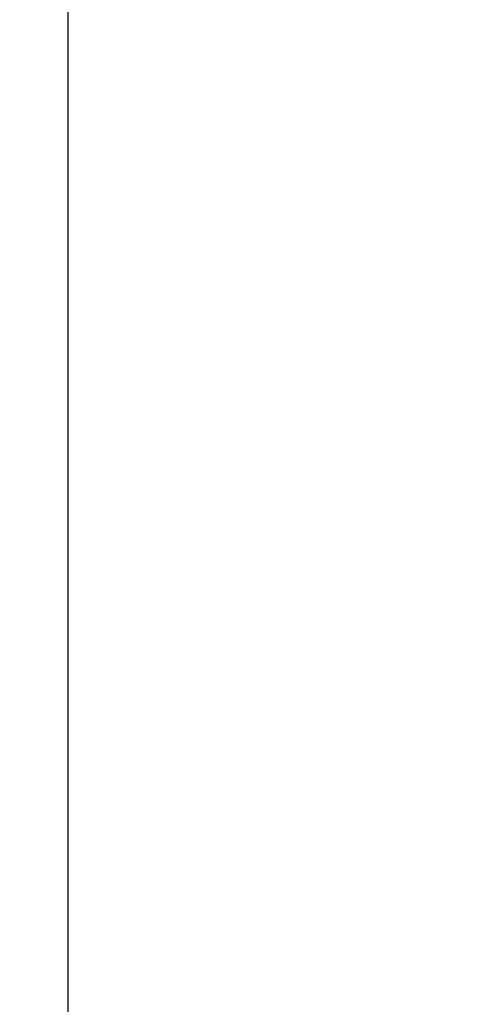
# Model space of a CAD drawing. Units: inches. Extents: x 16 to 336, y 13 to 252.
# Drawn here: x 173 to 175, y 110 to 114 of the extents above; entities that cross this region are included whole.
import ezdxf

# ---------------------------------------------------------------- set-up
doc = ezdxf.new("R2010")
doc.units = ezdxf.units.IN
doc.header["$LTSCALE"] = 32
doc.header["$MEASUREMENT"] = 0
doc.layers.add('FORMAT', color=7, linetype='Continuous')
doc.styles.add('SLDTEXTSTYLE0', font='TXT', dxfattribs={"width": 0.75})
doc.dimstyles.new('SLDDIMSTYLE4', dxfattribs={"dimtxt": 2.666667, "dimasz": 1.76, "dimexe": 0, "dimexo": 0.0625, "dimgap": 0.666667, "dimtad": 0, "dimtih": 1, "dimtoh": 1, "dimdec": 3, "dimrnd": 1e-09, "dimzin": 4, "dimdsep": 46, "dimtxsty": 'SLDTEXTSTYLE0', "dimsah": 1, "dimcen": 0.09, "dimadec": 0, "dimazin": 1, "dimtfac": 1, "dimtdec": 4, "dimtmove": 0, "dimatfit": 0, "dimfxl": 0, "dimfrac": 2, "dimtolj": 1, "dimtzin": 12, "dimarcsym": 0})

# ---------------------------------------------------------------- blocks, each defined once
blk = doc.blocks.new('_D_6')
at = {"layer": 'FORMAT'}
for p, q in [((162.8508, 130.1295), (162.8508, 147.7938)), ((163.3508, 111.3296), (163.3508, 147.7938)), ((162.8508, 145.7938), (158.8508, 145.7938)), ((163.3508, 145.7938), (168.0928, 145.7938))]:
    blk.add_line(p, q, dxfattribs=at)
for points in [[(162.8508, 145.7938), (161.0908, 146.1938), (161.0908, 145.3938)], [(163.3508, 145.7938), (165.1108, 145.3938), (165.1108, 146.1938)]]:
    blk.add_solid(points, dxfattribs=at)
at = {"layer": 'FORMAT', "char_height": 2.66667, "attachment_point": 1, "style": 'SLDTEXTSTYLE0'}
for s, insert in [('.500', (168.0928, 149.2313)), ('TYP', (168.678, 144.9943))]:
    blk.add_mtext(s, dxfattribs=dict(at, insert=insert))

msp = doc.modelspace()

# ---------------------------------------------------------------- linework, layer by layer
at = {"color": 7, "linetype": 'Continuous', "lineweight": 25}
msp.add_line((173.6008, 90.5701), (173.6008, 138.989), dxfattribs=at)

# ---------------------------------------------------------------- dimensions: what is measured, and where the dimension line sits
at = {"layer": 'FORMAT'}
dim = msp.add_linear_dim(base=(163.3508, 145.7938), p1=(162.8508, 128.5295), p2=(163.3508, 109.7296), text='<>\\PTYP', dimstyle='SLDDIMSTYLE4', dxfattribs=at)
dim.commit()
dim.dimension.update_dxf_attribs({"geometry": '_D_6', "text_midpoint": (171.5398, 145.7938), "dimtype": 160})

doc.saveas('drawing.dxf')
